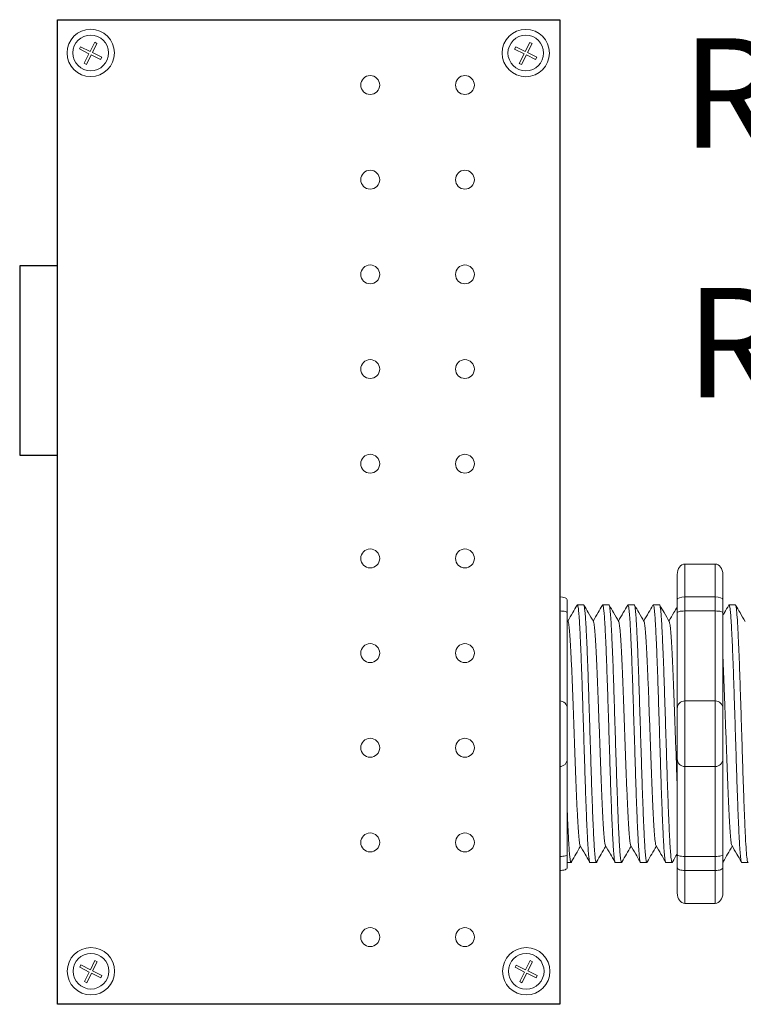
# Model space of a CAD drawing. Units: inches. Extents: x 393.2 to 467.5, y 73 to 154.2.
# Drawn here: x 410.8 to 413.2, y 101.5 to 104.7 of the extents above; entities that cross this region are included whole.
import ezdxf

# ---------------------------------------------------------------- set-up
doc = ezdxf.new("R2010")
doc.units = ezdxf.units.IN
doc.header["$MEASUREMENT"] = 0
for name, color, linetype in [('1', 7, 'Continuous'), ('Rev B', 7, 'Continuous'), ('TXT', 7, 'Continuous')]:
    doc.layers.add(name, color=color, linetype=linetype)
doc.styles.add('SIMPLEX', font='SIMPLEX')

msp = doc.modelspace()

# ---------------------------------------------------------------- linework, layer by layer
at = {"color": 0, "lineweight": 5}
for p, q in [((411.0274, 104.6227), (411.0311, 104.6302)), ((411.0274, 104.6227), (411.0586, 104.6071)), ((411.0311, 104.6302), (411.0624, 104.6146)), ((411.0624, 104.6146), (411.0775, 104.6448)), ((411.0699, 104.6108), (411.085, 104.641)), ((411.085, 104.641), (411.0775, 104.6448)), ((412.4626, 104.6223), (412.4664, 104.6299)), ((412.4626, 104.6223), (412.4938, 104.6067)), ((412.4664, 104.6299), (412.4976, 104.6142)), ((412.4976, 104.6142), (412.5127, 104.6444)), ((412.5051, 104.6105), (412.5202, 104.6407)), ((412.5202, 104.6407), (412.5127, 104.6444)), ((411.0427, 104.5754), (411.0586, 104.6071)), ((411.0503, 104.5716), (411.0661, 104.6033)), ((411.0661, 104.6033), (411.0968, 104.5879)), ((411.0699, 104.6108), (411.1006, 104.5955)), ((411.0968, 104.5879), (411.1006, 104.5955)), ((412.4779, 104.575), (412.4938, 104.6067)), ((412.4855, 104.5712), (412.5014, 104.6029)), ((412.5014, 104.6029), (412.532, 104.5876)), ((412.5051, 104.6105), (412.5358, 104.5951)), ((412.532, 104.5876), (412.5358, 104.5951)), ((411.0503, 104.5716), (411.0427, 104.5754)), ((412.4855, 104.5712), (412.4779, 104.575)), ((411.0282, 101.5916), (411.0319, 101.5991)), ((411.0319, 101.5991), (411.0631, 101.5835)), ((411.0631, 101.5835), (411.0782, 101.6137)), ((411.0707, 101.5797), (411.0858, 101.6099)), ((411.0858, 101.6099), (411.0782, 101.6137)), ((412.4641, 101.5914), (412.4678, 101.5989)), ((412.4678, 101.5989), (412.4991, 101.5833)), ((412.4991, 101.5833), (412.5142, 101.6135)), ((412.5066, 101.5796), (412.5217, 101.6097)), ((412.5217, 101.6097), (412.5142, 101.6135)), ((411.0282, 101.5916), (411.0594, 101.5759)), ((411.0435, 101.5442), (411.0594, 101.5759)), ((411.0511, 101.5405), (411.0669, 101.5722)), ((411.0669, 101.5722), (411.0976, 101.5568)), ((411.0707, 101.5797), (411.1014, 101.5644)), ((411.0976, 101.5568), (411.1014, 101.5644)), ((412.4641, 101.5914), (412.4953, 101.5758)), ((412.4794, 101.5441), (412.4953, 101.5758)), ((412.487, 101.5403), (412.5028, 101.572)), ((412.5028, 101.572), (412.5335, 101.5567)), ((412.5066, 101.5796), (412.5373, 101.5642)), ((412.5335, 101.5567), (412.5373, 101.5642)), ((411.0511, 101.5405), (411.0435, 101.5442)), ((412.487, 101.5403), (412.4794, 101.5441))]:
    msp.add_line(p, q, dxfattribs=at)
at = {"lineweight": 15}
for p, q in [((412.6113, 102.8139), (412.6113, 102.9224)), ((412.6113, 102.8139), (412.6113, 102.9224)), ((412.6113, 102.7676), (412.6113, 102.8139)), ((412.6113, 102.7676), (412.6113, 102.8139)), ((412.6113, 102.4709), (412.6113, 102.7676)), ((412.6113, 102.4709), (412.6113, 102.7676)), ((412.6113, 102.254), (412.6113, 102.4709)), ((412.6113, 102.254), (412.6113, 102.4709)), ((412.6113, 101.9572), (412.6113, 102.254)), ((412.6113, 101.9572), (412.6113, 102.254)), ((412.6113, 101.9109), (412.6113, 101.9572)), ((412.6113, 101.9109), (412.6113, 101.9572)), ((412.6113, 101.8025), (412.6113, 101.9109)), ((412.6113, 101.8025), (412.6113, 101.9109))]:
    msp.add_line(p, q, dxfattribs=at)
at = {"lineweight": 9}
for p, q in [((413.0244, 102.9224), (413.1245, 102.9224)), ((413.0244, 102.8139), (413.0244, 102.9224)), ((413.1245, 102.8139), (413.1245, 102.9224)), ((412.9994, 102.8882), (412.9994, 102.8048)), ((413.1495, 102.8882), (413.1495, 102.8048)), ((413.0244, 102.8139), (413.1245, 102.8139)), ((413.0244, 102.7676), (413.0244, 102.8139)), ((413.1245, 102.7676), (413.1245, 102.8139)), ((413.0244, 102.7676), (413.1245, 102.7676)), ((413.0244, 102.4709), (413.0244, 102.7676)), ((413.1245, 102.4709), (413.1245, 102.7676)), ((413.0244, 102.4709), (413.1245, 102.4709)), ((413.0244, 102.254), (413.0244, 102.4709)), ((413.1245, 102.254), (413.1245, 102.4709)), ((413.0244, 102.254), (413.1245, 102.254)), ((413.0244, 101.9572), (413.0244, 102.254)), ((413.1245, 101.9572), (413.1245, 102.254)), ((413.0244, 101.9572), (413.1245, 101.9572)), ((413.0244, 101.9109), (413.0244, 101.9572)), ((413.1245, 101.9109), (413.1245, 101.9572)), ((412.9994, 101.9201), (412.9994, 101.8367)), ((413.1495, 101.9201), (413.1495, 101.8367)), ((413.0244, 101.9109), (413.1245, 101.9109)), ((413.0244, 101.8025), (413.0244, 101.9109)), ((413.1245, 101.8025), (413.1245, 101.9109)), ((413.0244, 101.8025), (413.1245, 101.8025))]:
    msp.add_line(p, q, dxfattribs=at)
at = {"lineweight": 5}
for p, q in [((412.6363, 102.8048), (412.6363, 102.7621)), ((412.6363, 102.8048), (412.6363, 102.7621)), ((412.6904, 102.7879), (412.6696, 102.7879)), ((412.6904, 102.7879), (412.6696, 102.7879)), ((412.7738, 102.7879), (412.7531, 102.7879)), ((412.7738, 102.7879), (412.7531, 102.7879)), ((412.8572, 102.7879), (412.8365, 102.7879)), ((412.9407, 102.7879), (412.9199, 102.7879)), ((413.1909, 102.7879), (413.1702, 102.7879)), ((412.6363, 101.9628), (412.6363, 101.9201)), ((412.6363, 101.9628), (412.6363, 101.9201)), ((412.6363, 101.937), (412.6487, 101.937)), ((412.6363, 101.937), (412.6487, 101.937)), ((412.7114, 101.937), (412.7321, 101.937)), ((412.7114, 101.937), (412.7321, 101.937)), ((412.7948, 101.937), (412.8155, 101.937)), ((412.8782, 101.937), (412.899, 101.937)), ((412.9616, 101.937), (412.9824, 101.937)), ((413.2119, 101.937), (413.2326, 101.937))]:
    msp.add_line(p, q, dxfattribs=at)
at = {"color": 7, "linetype": 'Continuous', "lineweight": 5}
for p, q in [((412.6363, 102.7621), (412.6363, 102.4458)), ((412.6363, 102.7621), (412.6363, 102.4458)), ((412.6363, 102.4458), (412.6363, 102.279)), ((412.6363, 102.4458), (412.6363, 102.279)), ((412.6363, 102.279), (412.6363, 101.9628)), ((412.6363, 102.279), (412.6363, 101.9628))]:
    msp.add_line(p, q, dxfattribs=at)
at = {"color": 0, "linetype": 'Continuous', "lineweight": 5}
for centre in [(411.0643, 104.6096), (412.4995, 104.6092), (411.0651, 101.5785), (412.501, 101.5783)]:
    msp.add_circle(centre, 0.0588, dxfattribs=at)
at = {"lineweight": 5}
for centre, start, end in [((412.6113, 102.4458), 0, 90), ((412.6113, 102.4458), 0, 90), ((412.6113, 102.279), 270, 0), ((412.6113, 102.279), 270, 0)]:
    msp.add_arc(centre, 0.025, start, end, dxfattribs=at)
at = {"lineweight": 9}
for centre, start, end in [((413.0244, 102.4458), 90, 180), ((413.1245, 102.4458), 0, 90), ((413.0244, 102.279), 180, 270), ((413.1245, 102.279), 270, 0)]:
    msp.add_arc(centre, 0.025, start, end, dxfattribs=at)
at = {"lineweight": 9, "extrusion": (0, 0, -1)}
for centre, major_axis, ratio, start_param, end_param in [((413.0244, 102.8882), (0, 0.0342), 0.732051, 4.712389, 6.283185), ((413.0244, 102.8048), (0.025, 0), 0.366025, 3.141593, 4.712389), ((413.0244, 101.9201), (0.025, 0), 0.366025, 1.570796, 3.141593), ((413.0244, 101.8367), (0, 0.0342), 0.732051, 3.141593, 4.712389)]:
    msp.add_ellipse(centre, major_axis=major_axis, ratio=ratio, start_param=start_param, end_param=end_param, dxfattribs=at)
at = {"lineweight": 9}
for centre, major_axis, ratio, start_param, end_param in [((413.1245, 102.8882), (0, 0.0342), 0.732051, 4.712389, 6.283185), ((413.1245, 102.8048), (-0.025, 0), 0.366025, 3.141593, 4.712389), ((413.1245, 101.9201), (-0.025, 0), 0.366025, 1.570796, 3.141593), ((413.1245, 101.8367), (0, 0.0342), 0.732051, 3.141593, 4.712389)]:
    msp.add_ellipse(centre, major_axis=major_axis, ratio=ratio, start_param=start_param, end_param=end_param, dxfattribs=at)
at = {"lineweight": 5}
for centre, start_param, end_param in [((412.6113, 102.8048), 3.141593, 4.712389), ((412.6113, 102.8048), 3.141593, 4.712389), ((412.6113, 101.9201), 1.570796, 3.141593), ((412.6113, 101.9201), 1.570796, 3.141593)]:
    msp.add_ellipse(centre, major_axis=(-0.025, 0), ratio=0.366025, start_param=start_param, end_param=end_param, dxfattribs=at)
for points, knots in [([(412.6113, 102.7676), (412.6151, 102.7676), (412.6188, 102.7674), (412.6253, 102.7668), (412.628, 102.7663), (412.6344, 102.7647), (412.6363, 102.7634), (412.6363, 102.7621)], [0, 0, 0, 0, 0.25, 0.25, 0.5, 0.5, 1, 1, 1, 1]), ([(412.6113, 102.7676), (412.6151, 102.7676), (412.6188, 102.7674), (412.6253, 102.7668), (412.628, 102.7663), (412.6344, 102.7647), (412.6363, 102.7634), (412.6363, 102.7621)], [0, 0, 0, 0, 0.25, 0.25, 0.5, 0.5, 1, 1, 1, 1]), ([(412.6687, 102.7869), (412.6639, 102.7786), (412.6538, 102.7611), (412.6436, 102.7435), (412.6382, 102.7342)], [0, 0, 0, 0, 0.471779, 1, 1, 1, 1]), ([(412.6687, 102.7869), (412.6639, 102.7786), (412.6538, 102.7611), (412.6436, 102.7435), (412.6382, 102.7342)], [0, 0, 0, 0, 0.471779, 1, 1, 1, 1]), ([(412.7224, 102.7329), (412.7168, 102.7426), (412.7065, 102.7606), (412.6961, 102.7786), (412.6913, 102.7869)], [0, 0, 0, 0, 0.540083, 1, 1, 1, 1]), ([(412.7224, 102.7329), (412.7168, 102.7426), (412.7065, 102.7606), (412.6961, 102.7786), (412.6913, 102.7869)], [0, 0, 0, 0, 0.540083, 1, 1, 1, 1]), ([(412.7522, 102.7869), (412.7474, 102.7786), (412.7372, 102.7611), (412.727, 102.7435), (412.7217, 102.7342)], [0, 0, 0, 0, 0.471779, 1, 1, 1, 1]), ([(412.7522, 102.7869), (412.7474, 102.7786), (412.7372, 102.7611), (412.727, 102.7435), (412.7217, 102.7342)], [0, 0, 0, 0, 0.471779, 1, 1, 1, 1]), ([(412.8059, 102.7329), (412.8003, 102.7426), (412.7899, 102.7606), (412.7795, 102.7786), (412.7747, 102.7869)], [0, 0, 0, 0, 0.540083, 1, 1, 1, 1]), ([(412.8059, 102.7329), (412.8003, 102.7426), (412.7899, 102.7606), (412.7795, 102.7786), (412.7747, 102.7869)], [0, 0, 0, 0, 0.540083, 1, 1, 1, 1]), ([(412.8356, 102.7869), (412.8308, 102.7786), (412.8206, 102.7611), (412.8105, 102.7435), (412.8051, 102.7342)], [0, 0, 0, 0, 0.471779, 1, 1, 1, 1]), ([(412.8893, 102.7329), (412.8837, 102.7426), (412.8733, 102.7606), (412.8629, 102.7786), (412.8581, 102.7869)], [0, 0, 0, 0, 0.540083, 1, 1, 1, 1]), ([(412.919, 102.7869), (412.9142, 102.7786), (412.904, 102.7611), (412.8939, 102.7435), (412.8885, 102.7342)], [0, 0, 0, 0, 0.471779, 1, 1, 1, 1]), ([(412.9727, 102.7329), (412.9671, 102.7426), (412.9567, 102.7606), (412.9463, 102.7786), (412.9416, 102.7869)], [0, 0, 0, 0, 0.540083, 1, 1, 1, 1]), ([(412.9994, 102.7816), (412.9956, 102.7751), (412.9864, 102.7593), (412.9773, 102.7435), (412.9719, 102.7342)], [0.0998961, 0.0998961, 0.0998961, 0.0998961, 0.4717786, 1, 1, 1, 1]), ([(413.223, 102.7329), (413.2174, 102.7426), (413.207, 102.7606), (413.1966, 102.7786), (413.1918, 102.7869)], [0, 0, 0, 0, 0.540083, 1, 1, 1, 1]), ([(412.6504, 101.9403), (412.6552, 101.9486), (412.665, 101.9656), (412.6749, 101.9826), (412.6799, 101.9913)], [0, 0, 0, 0, 0.485943, 1, 1, 1, 1]), ([(412.6504, 101.9403), (412.6552, 101.9486), (412.665, 101.9656), (412.6749, 101.9826), (412.6799, 101.9913)], [0, 0, 0, 0, 0.485943, 1, 1, 1, 1]), ([(412.6783, 101.9941), (412.684, 101.9844), (412.6944, 101.9665), (412.7048, 101.9486), (412.7096, 101.9403)], [0, 0, 0, 0, 0.539064, 1, 1, 1, 1]), ([(412.6783, 101.9941), (412.684, 101.9844), (412.6944, 101.9665), (412.7048, 101.9486), (412.7096, 101.9403)], [0, 0, 0, 0, 0.539064, 1, 1, 1, 1]), ([(412.7338, 101.9403), (412.7386, 101.9486), (412.7485, 101.9656), (412.7583, 101.9826), (412.7634, 101.9913)], [0, 0, 0, 0, 0.485943, 1, 1, 1, 1]), ([(412.7338, 101.9403), (412.7386, 101.9486), (412.7485, 101.9656), (412.7583, 101.9826), (412.7634, 101.9913)], [0, 0, 0, 0, 0.485943, 1, 1, 1, 1]), ([(412.7618, 101.9941), (412.7674, 101.9844), (412.7778, 101.9665), (412.7883, 101.9486), (412.7931, 101.9403)], [0, 0, 0, 0, 0.539064, 1, 1, 1, 1]), ([(412.7618, 101.9941), (412.7674, 101.9844), (412.7778, 101.9665), (412.7883, 101.9486), (412.7931, 101.9403)], [0, 0, 0, 0, 0.539064, 1, 1, 1, 1]), ([(412.8172, 101.9403), (412.822, 101.9486), (412.8319, 101.9656), (412.8417, 101.9826), (412.8468, 101.9913)], [0, 0, 0, 0, 0.485943, 1, 1, 1, 1]), ([(412.8452, 101.9941), (412.8508, 101.9844), (412.8612, 101.9665), (412.8717, 101.9486), (412.8765, 101.9403)], [0, 0, 0, 0, 0.539064, 1, 1, 1, 1]), ([(412.9007, 101.9403), (412.9055, 101.9486), (412.9153, 101.9656), (412.9251, 101.9826), (412.9302, 101.9913)], [0, 0, 0, 0, 0.485943, 1, 1, 1, 1]), ([(412.9286, 101.9941), (412.9342, 101.9844), (412.9447, 101.9665), (412.9551, 101.9486), (412.9599, 101.9403)], [0, 0, 0, 0, 0.539064, 1, 1, 1, 1]), ([(413.1509, 101.9403), (413.1557, 101.9486), (413.1656, 101.9656), (413.1754, 101.9826), (413.1805, 101.9913)], [0, 0, 0, 0, 0.485943, 1, 1, 1, 1]), ([(413.1789, 101.9941), (413.1845, 101.9844), (413.1949, 101.9665), (413.2054, 101.9486), (413.2102, 101.9403)], [0, 0, 0, 0, 0.539064, 1, 1, 1, 1]), ([(412.6113, 101.9572), (412.6151, 101.9572), (412.6188, 101.9574), (412.6253, 101.9581), (412.628, 101.9585), (412.6344, 101.9601), (412.6363, 101.9614), (412.6363, 101.9628)], [0, 0, 0, 0, 0.25, 0.25, 0.5, 0.5, 1, 1, 1, 1]), ([(412.6113, 101.9572), (412.6151, 101.9572), (412.6188, 101.9574), (412.6253, 101.9581), (412.628, 101.9585), (412.6344, 101.9601), (412.6363, 101.9614), (412.6363, 101.9628)], [0, 0, 0, 0, 0.25, 0.25, 0.5, 0.5, 1, 1, 1, 1])]:
    msp.add_open_spline(points, degree=3, knots=knots, dxfattribs=at)
at = {"color": 253, "linetype": 'Continuous', "lineweight": 5}
for points, knots in [([(412.7114, 101.937), (412.7114, 101.937), (412.7109, 101.9363), (412.7101, 101.9386), (412.7088, 101.9443), (412.7075, 101.9546), (412.7061, 101.9688), (412.7048, 101.9868), (412.7035, 102.0082), (412.7023, 102.0329), (412.701, 102.0609), (412.6996, 102.092), (412.6983, 102.1258), (412.697, 102.1618), (412.6957, 102.1996), (412.6944, 102.2387), (412.6931, 102.279), (412.6918, 102.3204), (412.6905, 102.3624), (412.6892, 102.4044), (412.6879, 102.4458), (412.6866, 102.4862), (412.6853, 102.5253), (412.684, 102.563), (412.6827, 102.5991), (412.6814, 102.6329), (412.68, 102.664), (412.6787, 102.6919), (412.6775, 102.7167), (412.6762, 102.7381), (412.6749, 102.7561), (412.6735, 102.7702), (412.6722, 102.7805), (412.6709, 102.7864), (412.6698, 102.7886), (412.6692, 102.7873), (412.669, 102.7868)], [0, 0, 0, 0, 0.000001, 0.030439, 0.061203, 0.092147, 0.123122, 0.153976, 0.184561, 0.214904, 0.245555, 0.276445, 0.307426, 0.338346, 0.369056, 0.399431, 0.429945, 0.460757, 0.491719, 0.522682, 0.553494, 0.584008, 0.614383, 0.645093, 0.676013, 0.706994, 0.737884, 0.768535, 0.798878, 0.829463, 0.860317, 0.891292, 0.922236, 0.953, 0.983438, 1, 1, 1, 1]), ([(412.7114, 101.937), (412.7114, 101.937), (412.7109, 101.9363), (412.7101, 101.9386), (412.7088, 101.9443), (412.7075, 101.9546), (412.7061, 101.9688), (412.7048, 101.9868), (412.7035, 102.0082), (412.7023, 102.0329), (412.701, 102.0609), (412.6996, 102.092), (412.6983, 102.1258), (412.697, 102.1618), (412.6957, 102.1996), (412.6944, 102.2387), (412.6931, 102.279), (412.6918, 102.3204), (412.6905, 102.3624), (412.6892, 102.4044), (412.6879, 102.4458), (412.6866, 102.4862), (412.6853, 102.5253), (412.684, 102.563), (412.6827, 102.5991), (412.6814, 102.6329), (412.68, 102.664), (412.6787, 102.6919), (412.6775, 102.7167), (412.6762, 102.7381), (412.6749, 102.7561), (412.6735, 102.7702), (412.6722, 102.7805), (412.6709, 102.7864), (412.6698, 102.7886), (412.6692, 102.7873), (412.669, 102.7868)], [0, 0, 0, 0, 0.000001, 0.030439, 0.061203, 0.092147, 0.123122, 0.153976, 0.184561, 0.214904, 0.245555, 0.276445, 0.307426, 0.338346, 0.369056, 0.399431, 0.429945, 0.460757, 0.491719, 0.522682, 0.553494, 0.584008, 0.614383, 0.645093, 0.676013, 0.706994, 0.737884, 0.768535, 0.798878, 0.829463, 0.860317, 0.891292, 0.922236, 0.953, 0.983438, 1, 1, 1, 1]), ([(412.6904, 102.7879), (412.6908, 102.7875), (412.6917, 102.7867), (412.693, 102.7804), (412.6943, 102.7702), (412.6956, 102.756), (412.697, 102.7381), (412.6982, 102.7167), (412.6995, 102.6919), (412.7008, 102.664), (412.7021, 102.6329), (412.7034, 102.5991), (412.7048, 102.563), (412.7061, 102.5253), (412.7073, 102.4862), (412.7086, 102.4458), (412.7099, 102.4044), (412.7113, 102.3624), (412.7126, 102.3204), (412.7139, 102.279), (412.7152, 102.2387), (412.7164, 102.1996), (412.7177, 102.1618), (412.7191, 102.1258), (412.7204, 102.092), (412.7217, 102.0609), (412.723, 102.0329), (412.7243, 102.0082), (412.7256, 101.9868), (412.7269, 101.9688), (412.7282, 101.9546), (412.7295, 101.9444), (412.7308, 101.9383), (412.7321, 101.9365), (412.733, 101.9373), (412.7336, 101.9399), (412.7337, 101.9404)], [0, 0, 0, 0, 0.029815, 0.05995, 0.090262, 0.120603, 0.150826, 0.180786, 0.210509, 0.240533, 0.270791, 0.301139, 0.331427, 0.361509, 0.391262, 0.421153, 0.451335, 0.481664, 0.511994, 0.542176, 0.572066, 0.60182, 0.631902, 0.66219, 0.692538, 0.722796, 0.75282, 0.782543, 0.812503, 0.842726, 0.873067, 0.903379, 0.933514, 0.96333, 0.993145, 1, 1, 1, 1]), ([(412.6904, 102.7879), (412.6908, 102.7875), (412.6917, 102.7867), (412.693, 102.7804), (412.6943, 102.7702), (412.6956, 102.756), (412.697, 102.7381), (412.6982, 102.7167), (412.6995, 102.6919), (412.7008, 102.664), (412.7021, 102.6329), (412.7034, 102.5991), (412.7048, 102.563), (412.7061, 102.5253), (412.7073, 102.4862), (412.7086, 102.4458), (412.7099, 102.4044), (412.7113, 102.3624), (412.7126, 102.3204), (412.7139, 102.279), (412.7152, 102.2387), (412.7164, 102.1996), (412.7177, 102.1618), (412.7191, 102.1258), (412.7204, 102.092), (412.7217, 102.0609), (412.723, 102.0329), (412.7243, 102.0082), (412.7256, 101.9868), (412.7269, 101.9688), (412.7282, 101.9546), (412.7295, 101.9444), (412.7308, 101.9383), (412.7321, 101.9365), (412.733, 101.9373), (412.7336, 101.9399), (412.7337, 101.9404)], [0, 0, 0, 0, 0.029815, 0.05995, 0.090262, 0.120603, 0.150826, 0.180786, 0.210509, 0.240533, 0.270791, 0.301139, 0.331427, 0.361509, 0.391262, 0.421153, 0.451335, 0.481664, 0.511994, 0.542176, 0.572066, 0.60182, 0.631902, 0.66219, 0.692538, 0.722796, 0.75282, 0.782543, 0.812503, 0.842726, 0.873067, 0.903379, 0.933514, 0.96333, 0.993145, 1, 1, 1, 1]), ([(412.7948, 101.937), (412.7948, 101.937), (412.7944, 101.9363), (412.7935, 101.9386), (412.7922, 101.9443), (412.7909, 101.9546), (412.7895, 101.9688), (412.7882, 101.9868), (412.7869, 102.0082), (412.7857, 102.0329), (412.7844, 102.0609), (412.7831, 102.092), (412.7817, 102.1258), (412.7804, 102.1618), (412.7791, 102.1996), (412.7778, 102.2387), (412.7766, 102.279), (412.7753, 102.3204), (412.7739, 102.3624), (412.7726, 102.4044), (412.7713, 102.4458), (412.77, 102.4862), (412.7687, 102.5253), (412.7674, 102.563), (412.7661, 102.5991), (412.7648, 102.6329), (412.7635, 102.664), (412.7622, 102.6919), (412.7609, 102.7167), (412.7596, 102.7381), (412.7583, 102.7561), (412.757, 102.7702), (412.7556, 102.7805), (412.7543, 102.7864), (412.7533, 102.7886), (412.7526, 102.7873), (412.7524, 102.7868)], [0, 0, 0, 0, 0.000001, 0.030439, 0.061203, 0.092147, 0.123122, 0.153976, 0.184561, 0.214904, 0.245555, 0.276445, 0.307426, 0.338346, 0.369056, 0.399431, 0.429945, 0.460757, 0.491719, 0.522682, 0.553494, 0.584008, 0.614383, 0.645093, 0.676013, 0.706994, 0.737884, 0.768535, 0.798878, 0.829463, 0.860317, 0.891292, 0.922236, 0.953, 0.983438, 1, 1, 1, 1]), ([(412.7948, 101.937), (412.7948, 101.937), (412.7944, 101.9363), (412.7935, 101.9386), (412.7922, 101.9443), (412.7909, 101.9546), (412.7895, 101.9688), (412.7882, 101.9868), (412.7869, 102.0082), (412.7857, 102.0329), (412.7844, 102.0609), (412.7831, 102.092), (412.7817, 102.1258), (412.7804, 102.1618), (412.7791, 102.1996), (412.7778, 102.2387), (412.7766, 102.279), (412.7753, 102.3204), (412.7739, 102.3624), (412.7726, 102.4044), (412.7713, 102.4458), (412.77, 102.4862), (412.7687, 102.5253), (412.7674, 102.563), (412.7661, 102.5991), (412.7648, 102.6329), (412.7635, 102.664), (412.7622, 102.6919), (412.7609, 102.7167), (412.7596, 102.7381), (412.7583, 102.7561), (412.757, 102.7702), (412.7556, 102.7805), (412.7543, 102.7864), (412.7533, 102.7886), (412.7526, 102.7873), (412.7524, 102.7868)], [0, 0, 0, 0, 0.000001, 0.030439, 0.061203, 0.092147, 0.123122, 0.153976, 0.184561, 0.214904, 0.245555, 0.276445, 0.307426, 0.338346, 0.369056, 0.399431, 0.429945, 0.460757, 0.491719, 0.522682, 0.553494, 0.584008, 0.614383, 0.645093, 0.676013, 0.706994, 0.737884, 0.768535, 0.798878, 0.829463, 0.860317, 0.891292, 0.922236, 0.953, 0.983438, 1, 1, 1, 1]), ([(412.7738, 102.7879), (412.7742, 102.7875), (412.7751, 102.7867), (412.7764, 102.7804), (412.7777, 102.7702), (412.7791, 102.756), (412.7804, 102.7381), (412.7817, 102.7167), (412.7829, 102.6919), (412.7842, 102.664), (412.7855, 102.6329), (412.7869, 102.5991), (412.7882, 102.563), (412.7895, 102.5253), (412.7908, 102.4862), (412.792, 102.4458), (412.7933, 102.4044), (412.7947, 102.3624), (412.796, 102.3204), (412.7973, 102.279), (412.7986, 102.2387), (412.7999, 102.1996), (412.8012, 102.1618), (412.8025, 102.1258), (412.8038, 102.092), (412.8051, 102.0609), (412.8064, 102.0329), (412.8077, 102.0082), (412.809, 101.9868), (412.8103, 101.9688), (412.8116, 101.9546), (412.813, 101.9444), (412.8143, 101.9383), (412.8155, 101.9365), (412.8165, 101.9373), (412.817, 101.9399), (412.8171, 101.9404)], [0, 0, 0, 0, 0.029815, 0.05995, 0.090262, 0.120603, 0.150826, 0.180786, 0.210509, 0.240533, 0.270791, 0.301139, 0.331427, 0.361509, 0.391262, 0.421153, 0.451335, 0.481664, 0.511994, 0.542176, 0.572066, 0.60182, 0.631902, 0.66219, 0.692538, 0.722796, 0.75282, 0.782543, 0.812503, 0.842726, 0.873067, 0.903379, 0.933514, 0.96333, 0.993145, 1, 1, 1, 1]), ([(412.8782, 101.937), (412.8782, 101.937), (412.8778, 101.9363), (412.8769, 101.9386), (412.8756, 101.9443), (412.8743, 101.9546), (412.873, 101.9688), (412.8716, 101.9868), (412.8704, 102.0082), (412.8691, 102.0329), (412.8678, 102.0609), (412.8665, 102.092), (412.8651, 102.1258), (412.8638, 102.1618), (412.8625, 102.1996), (412.8613, 102.2387), (412.86, 102.279), (412.8587, 102.3204), (412.8573, 102.3624), (412.856, 102.4044), (412.8547, 102.4458), (412.8534, 102.4862), (412.8522, 102.5253), (412.8509, 102.563), (412.8495, 102.5991), (412.8482, 102.6329), (412.8469, 102.664), (412.8456, 102.6919), (412.8443, 102.7167), (412.843, 102.7381), (412.8417, 102.7561), (412.8404, 102.7702), (412.8391, 102.7805), (412.8377, 102.7864), (412.8367, 102.7886), (412.836, 102.7873), (412.8358, 102.7868)], [0, 0, 0, 0, 0.000001, 0.030439, 0.061203, 0.092147, 0.123122, 0.153976, 0.184561, 0.214904, 0.245555, 0.276445, 0.307426, 0.338346, 0.369056, 0.399431, 0.429945, 0.460757, 0.491719, 0.522682, 0.553494, 0.584008, 0.614383, 0.645093, 0.676013, 0.706994, 0.737884, 0.768535, 0.798878, 0.829463, 0.860317, 0.891292, 0.922236, 0.953, 0.983438, 1, 1, 1, 1]), ([(412.8572, 102.7879), (412.8577, 102.7875), (412.8585, 102.7867), (412.8598, 102.7804), (412.8611, 102.7702), (412.8625, 102.756), (412.8638, 102.7381), (412.8651, 102.7167), (412.8663, 102.6919), (412.8676, 102.664), (412.869, 102.6329), (412.8703, 102.5991), (412.8716, 102.563), (412.8729, 102.5253), (412.8742, 102.4862), (412.8754, 102.4458), (412.8768, 102.4044), (412.8781, 102.3624), (412.8794, 102.3204), (412.8807, 102.279), (412.882, 102.2387), (412.8833, 102.1996), (412.8846, 102.1618), (412.8859, 102.1258), (412.8872, 102.092), (412.8886, 102.0609), (412.8899, 102.0329), (412.8911, 102.0082), (412.8924, 101.9868), (412.8937, 101.9688), (412.895, 101.9546), (412.8964, 101.9444), (412.8977, 101.9383), (412.899, 101.9365), (412.8999, 101.9373), (412.9004, 101.9399), (412.9005, 101.9404)], [0, 0, 0, 0, 0.029815, 0.05995, 0.090262, 0.120603, 0.150826, 0.180786, 0.210509, 0.240533, 0.270791, 0.301139, 0.331427, 0.361509, 0.391262, 0.421153, 0.451335, 0.481664, 0.511994, 0.542176, 0.572066, 0.60182, 0.631902, 0.66219, 0.692538, 0.722796, 0.75282, 0.782543, 0.812503, 0.842726, 0.873067, 0.903379, 0.933514, 0.96333, 0.993145, 1, 1, 1, 1]), ([(412.9616, 101.937), (412.9616, 101.937), (412.9612, 101.9363), (412.9604, 101.9386), (412.959, 101.9443), (412.9577, 101.9546), (412.9564, 101.9688), (412.9551, 101.9868), (412.9538, 102.0082), (412.9525, 102.0329), (412.9512, 102.0609), (412.9499, 102.092), (412.9486, 102.1258), (412.9472, 102.1618), (412.9459, 102.1996), (412.9447, 102.2387), (412.9434, 102.279), (412.9421, 102.3204), (412.9408, 102.3624), (412.9394, 102.4044), (412.9381, 102.4458), (412.9368, 102.4862), (412.9356, 102.5253), (412.9343, 102.563), (412.933, 102.5991), (412.9316, 102.6329), (412.9303, 102.664), (412.929, 102.6919), (412.9277, 102.7167), (412.9265, 102.7381), (412.9251, 102.7561), (412.9238, 102.7702), (412.9225, 102.7805), (412.9212, 102.7864), (412.9201, 102.7886), (412.9194, 102.7873), (412.9192, 102.7868)], [0, 0, 0, 0, 0.000001, 0.030439, 0.061203, 0.092147, 0.123122, 0.153976, 0.184561, 0.214904, 0.245555, 0.276445, 0.307426, 0.338346, 0.369056, 0.399431, 0.429945, 0.460757, 0.491719, 0.522682, 0.553494, 0.584008, 0.614383, 0.645093, 0.676013, 0.706994, 0.737884, 0.768535, 0.798878, 0.829463, 0.860317, 0.891292, 0.922236, 0.953, 0.983438, 1, 1, 1, 1]), ([(412.9407, 102.7879), (412.9411, 102.7875), (412.9419, 102.7867), (412.9432, 102.7804), (412.9446, 102.7702), (412.9459, 102.756), (412.9472, 102.7381), (412.9485, 102.7167), (412.9498, 102.6919), (412.951, 102.664), (412.9524, 102.6329), (412.9537, 102.5991), (412.955, 102.563), (412.9563, 102.5253), (412.9576, 102.4862), (412.9589, 102.4458), (412.9602, 102.4044), (412.9615, 102.3624), (412.9628, 102.3204), (412.9642, 102.279), (412.9654, 102.2387), (412.9667, 102.1996), (412.968, 102.1618), (412.9693, 102.1258), (412.9707, 102.092), (412.972, 102.0609), (412.9733, 102.0329), (412.9745, 102.0082), (412.9758, 101.9868), (412.9771, 101.9688), (412.9785, 101.9546), (412.9798, 101.9444), (412.9811, 101.9383), (412.9824, 101.9365), (412.9833, 101.9373), (412.9838, 101.9399), (412.9839, 101.9404)], [0, 0, 0, 0, 0.029815, 0.05995, 0.090262, 0.120603, 0.150826, 0.180786, 0.210509, 0.240533, 0.270791, 0.301139, 0.331427, 0.361509, 0.391262, 0.421153, 0.451335, 0.481664, 0.511994, 0.542176, 0.572066, 0.60182, 0.631902, 0.66219, 0.692538, 0.722796, 0.75282, 0.782543, 0.812503, 0.842726, 0.873067, 0.903379, 0.933514, 0.96333, 0.993145, 1, 1, 1, 1]), ([(413.2119, 101.937), (413.2119, 101.937), (413.2115, 101.9363), (413.2106, 101.9386), (413.2093, 101.9443), (413.208, 101.9546), (413.2066, 101.9688), (413.2053, 101.9868), (413.204, 102.0082), (413.2028, 102.0329), (413.2015, 102.0609), (413.2002, 102.092), (413.1988, 102.1258), (413.1975, 102.1618), (413.1962, 102.1996), (413.1949, 102.2387), (413.1937, 102.279), (413.1924, 102.3204), (413.191, 102.3624), (413.1897, 102.4044), (413.1884, 102.4458), (413.1871, 102.4862), (413.1858, 102.5253), (413.1845, 102.563), (413.1832, 102.5991), (413.1819, 102.6329), (413.1806, 102.664), (413.1793, 102.6919), (413.178, 102.7167), (413.1767, 102.7381), (413.1754, 102.7561), (413.1741, 102.7702), (413.1727, 102.7805), (413.1714, 102.7864), (413.1704, 102.7886), (413.1697, 102.7873), (413.1695, 102.7868)], [0, 0, 0, 0, 0.000001, 0.030439, 0.061203, 0.092147, 0.123122, 0.153976, 0.184561, 0.214904, 0.245555, 0.276445, 0.307426, 0.338346, 0.369056, 0.399431, 0.429945, 0.460757, 0.491719, 0.522682, 0.553494, 0.584008, 0.614383, 0.645093, 0.676013, 0.706994, 0.737884, 0.768535, 0.798878, 0.829463, 0.860317, 0.891292, 0.922236, 0.953, 0.983438, 1, 1, 1, 1]), ([(413.2326, 101.937), (413.2318, 101.937), (413.2309, 101.9397), (413.2292, 101.9505), (413.2283, 101.9587), (413.2265, 101.9802), (413.2256, 101.9935), (413.2244, 102.0165), (413.224, 102.0246), (413.2231, 102.0421), (413.2227, 102.0514), (413.2214, 102.081), (413.2205, 102.1028), (413.2187, 102.1495), (413.2178, 102.1744), (413.2165, 102.2127), (413.2161, 102.2257), (413.2153, 102.252), (413.2149, 102.2654), (413.2136, 102.3063), (413.2127, 102.3344), (413.2109, 102.3905), (413.21, 102.4186), (413.2087, 102.4595), (413.2083, 102.4729), (413.2074, 102.4992), (413.207, 102.5121), (413.2057, 102.5505), (413.2049, 102.5753), (413.2031, 102.622), (413.2022, 102.6438), (413.2009, 102.6734), (413.2004, 102.6827), (413.1996, 102.7002), (413.1992, 102.7084), (413.1979, 102.7314), (413.197, 102.7446), (413.1953, 102.7661), (413.1944, 102.7743), (413.1926, 102.7852), (413.1917, 102.7879), (413.1909, 102.7879)], [0, 0, 0, 0, 0.0625, 0.0625, 0.125, 0.125, 0.1875, 0.1875, 0.21875, 0.21875, 0.25, 0.25, 0.3125, 0.3125, 0.375, 0.375, 0.40625, 0.40625, 0.4375, 0.4375, 0.5, 0.5, 0.5625, 0.5625, 0.59375, 0.59375, 0.625, 0.625, 0.6875, 0.6875, 0.75, 0.75, 0.78125, 0.78125, 0.8125, 0.8125, 0.875, 0.875, 0.9375, 0.9375, 1, 1, 1, 1]), ([(412.6783, 101.9943), (412.6779, 101.9961), (412.6769, 101.9999), (412.6755, 102.0115), (412.674, 102.0274), (412.6725, 102.0476), (412.671, 102.0716), (412.6696, 102.0993), (412.668, 102.1305), (412.6665, 102.1647), (412.665, 102.2013), (412.6635, 102.2397), (412.6621, 102.2795), (412.6606, 102.3206), (412.6591, 102.3624), (412.6576, 102.4043), (412.6561, 102.4454), (412.6546, 102.4852), (412.6532, 102.5236), (412.6517, 102.5602), (412.6501, 102.5944), (412.6486, 102.6256), (412.6471, 102.6532), (412.6457, 102.6772), (412.6442, 102.6974), (412.6427, 102.7135), (412.6412, 102.7249), (412.64, 102.7312), (412.6392, 102.732), (412.639, 102.7323)], [0, 0, 0, 0, 0.034103, 0.07233, 0.110507, 0.148394, 0.185865, 0.223665, 0.261804, 0.30004, 0.33813, 0.375835, 0.413349, 0.451313, 0.48952, 0.527727, 0.565691, 0.603205, 0.64091, 0.679, 0.717236, 0.755375, 0.793175, 0.830646, 0.868533, 0.90671, 0.944937, 0.982968, 1, 1, 1, 1]), ([(412.6783, 101.9943), (412.6779, 101.9961), (412.6769, 101.9999), (412.6755, 102.0115), (412.674, 102.0274), (412.6725, 102.0476), (412.671, 102.0716), (412.6696, 102.0993), (412.668, 102.1305), (412.6665, 102.1647), (412.665, 102.2013), (412.6635, 102.2397), (412.6621, 102.2795), (412.6606, 102.3206), (412.6591, 102.3624), (412.6576, 102.4043), (412.6561, 102.4454), (412.6546, 102.4852), (412.6532, 102.5236), (412.6517, 102.5602), (412.6501, 102.5944), (412.6486, 102.6256), (412.6471, 102.6532), (412.6457, 102.6772), (412.6442, 102.6974), (412.6427, 102.7135), (412.6412, 102.7249), (412.64, 102.7312), (412.6392, 102.732), (412.639, 102.7323)], [0, 0, 0, 0, 0.034103, 0.07233, 0.110507, 0.148394, 0.185865, 0.223665, 0.261804, 0.30004, 0.33813, 0.375835, 0.413349, 0.451313, 0.48952, 0.527727, 0.565691, 0.603205, 0.64091, 0.679, 0.717236, 0.755375, 0.793175, 0.830646, 0.868533, 0.90671, 0.944937, 0.982968, 1, 1, 1, 1]), ([(412.7618, 101.9943), (412.7613, 101.9961), (412.7604, 101.9999), (412.7589, 102.0115), (412.7574, 102.0274), (412.7559, 102.0476), (412.7545, 102.0716), (412.753, 102.0993), (412.7515, 102.1305), (412.7499, 102.1647), (412.7484, 102.2013), (412.747, 102.2397), (412.7455, 102.2795), (412.744, 102.3206), (412.7425, 102.3624), (412.741, 102.4043), (412.7395, 102.4454), (412.7381, 102.4852), (412.7366, 102.5236), (412.7351, 102.5602), (412.7336, 102.5944), (412.732, 102.6256), (412.7306, 102.6532), (412.7291, 102.6772), (412.7277, 102.6974), (412.7261, 102.7135), (412.7246, 102.7249), (412.7234, 102.7312), (412.7227, 102.732), (412.7225, 102.7323)], [0, 0, 0, 0, 0.034103, 0.07233, 0.110507, 0.148394, 0.185865, 0.223665, 0.261804, 0.30004, 0.33813, 0.375835, 0.413349, 0.451313, 0.48952, 0.527727, 0.565691, 0.603205, 0.64091, 0.679, 0.717236, 0.755375, 0.793175, 0.830646, 0.868533, 0.90671, 0.944937, 0.982968, 1, 1, 1, 1]), ([(412.7618, 101.9943), (412.7613, 101.9961), (412.7604, 101.9999), (412.7589, 102.0115), (412.7574, 102.0274), (412.7559, 102.0476), (412.7545, 102.0716), (412.753, 102.0993), (412.7515, 102.1305), (412.7499, 102.1647), (412.7484, 102.2013), (412.747, 102.2397), (412.7455, 102.2795), (412.744, 102.3206), (412.7425, 102.3624), (412.741, 102.4043), (412.7395, 102.4454), (412.7381, 102.4852), (412.7366, 102.5236), (412.7351, 102.5602), (412.7336, 102.5944), (412.732, 102.6256), (412.7306, 102.6532), (412.7291, 102.6772), (412.7277, 102.6974), (412.7261, 102.7135), (412.7246, 102.7249), (412.7234, 102.7312), (412.7227, 102.732), (412.7225, 102.7323)], [0, 0, 0, 0, 0.034103, 0.07233, 0.110507, 0.148394, 0.185865, 0.223665, 0.261804, 0.30004, 0.33813, 0.375835, 0.413349, 0.451313, 0.48952, 0.527727, 0.565691, 0.603205, 0.64091, 0.679, 0.717236, 0.755375, 0.793175, 0.830646, 0.868533, 0.90671, 0.944937, 0.982968, 1, 1, 1, 1]), ([(412.8452, 101.9943), (412.8447, 101.9961), (412.8438, 101.9999), (412.8423, 102.0115), (412.8408, 102.0274), (412.8393, 102.0476), (412.8379, 102.0716), (412.8364, 102.0993), (412.8349, 102.1305), (412.8334, 102.1647), (412.8319, 102.2013), (412.8304, 102.2397), (412.829, 102.2795), (412.8275, 102.3206), (412.8259, 102.3624), (412.8244, 102.4043), (412.8229, 102.4454), (412.8215, 102.4852), (412.82, 102.5236), (412.8185, 102.5602), (412.817, 102.5944), (412.8155, 102.6256), (412.814, 102.6532), (412.8126, 102.6772), (412.8111, 102.6974), (412.8096, 102.7135), (412.808, 102.7249), (412.8068, 102.7312), (412.8061, 102.732), (412.8059, 102.7323)], [0, 0, 0, 0, 0.034103, 0.07233, 0.110507, 0.148394, 0.185865, 0.223665, 0.261804, 0.30004, 0.33813, 0.375835, 0.413349, 0.451313, 0.48952, 0.527727, 0.565691, 0.603205, 0.64091, 0.679, 0.717236, 0.755375, 0.793175, 0.830646, 0.868533, 0.90671, 0.944937, 0.982968, 1, 1, 1, 1]), ([(412.9286, 101.9943), (412.9282, 101.9961), (412.9272, 101.9999), (412.9257, 102.0115), (412.9242, 102.0274), (412.9227, 102.0476), (412.9213, 102.0716), (412.9198, 102.0993), (412.9183, 102.1305), (412.9168, 102.1647), (412.9153, 102.2013), (412.9138, 102.2397), (412.9124, 102.2795), (412.9109, 102.3206), (412.9094, 102.3624), (412.9078, 102.4043), (412.9063, 102.4454), (412.9049, 102.4852), (412.9034, 102.5236), (412.9019, 102.5602), (412.9004, 102.5944), (412.8989, 102.6256), (412.8974, 102.6532), (412.896, 102.6772), (412.8945, 102.6974), (412.893, 102.7135), (412.8915, 102.7249), (412.8902, 102.7312), (412.8895, 102.732), (412.8893, 102.7323)], [0, 0, 0, 0, 0.034103, 0.07233, 0.110507, 0.148394, 0.185865, 0.223665, 0.261804, 0.30004, 0.33813, 0.375835, 0.413349, 0.451313, 0.48952, 0.527727, 0.565691, 0.603205, 0.64091, 0.679, 0.717236, 0.755375, 0.793175, 0.830646, 0.868533, 0.90671, 0.944937, 0.982968, 1, 1, 1, 1]), ([(412.9994, 102.1848), (412.9991, 102.1904), (412.9984, 102.2083), (412.9972, 102.2397), (412.9958, 102.2795), (412.9943, 102.3206), (412.9928, 102.3624), (412.9913, 102.4043), (412.9898, 102.4454), (412.9883, 102.4852), (412.9869, 102.5236), (412.9853, 102.5602), (412.9838, 102.5944), (412.9823, 102.6256), (412.9808, 102.6532), (412.9794, 102.6772), (412.9779, 102.6974), (412.9764, 102.7135), (412.9749, 102.7249), (412.9736, 102.7312), (412.9729, 102.732), (412.9727, 102.7323)], [0.3207689, 0.3207689, 0.3207689, 0.3207689, 0.33813, 0.3758353, 0.413349, 0.4513131, 0.48952, 0.5277269, 0.565691, 0.6032047, 0.64091, 0.6789999, 0.7172362, 0.7553748, 0.7931755, 0.8306456, 0.8685327, 0.9067102, 0.9449367, 0.9829684, 1, 1, 1, 1]), ([(413.1789, 101.9943), (413.1784, 101.9961), (413.1775, 101.9999), (413.176, 102.0115), (413.1745, 102.0274), (413.173, 102.0476), (413.1716, 102.0716), (413.1701, 102.0993), (413.1686, 102.1305), (413.167, 102.1647), (413.1655, 102.2013), (413.1641, 102.2397), (413.1626, 102.2795), (413.1611, 102.3206), (413.1596, 102.3624), (413.1581, 102.4043), (413.1566, 102.4454), (413.1552, 102.4852), (413.1537, 102.5236), (413.1522, 102.5602), (413.1508, 102.5915), (413.1499, 102.6099), (413.1495, 102.6174)], [0, 0, 0, 0, 0.0341033, 0.0723298, 0.1105074, 0.1483944, 0.1858645, 0.2236653, 0.2618038, 0.3000401, 0.33813, 0.3758353, 0.413349, 0.4513131, 0.48952, 0.5277269, 0.565691, 0.6032047, 0.64091, 0.6789999, 0.7172362, 0.7456159, 0.7456159, 0.7456159, 0.7456159])]:
    msp.add_open_spline(points, degree=3, knots=knots, dxfattribs=at)
at = {"lineweight": 9}
for points in [[(413.0244, 102.7676), (413.0206, 102.7676), (413.0168, 102.7674), (413.0104, 102.7668), (413.0077, 102.7663), (413.0013, 102.7647), (412.9994, 102.7634), (412.9994, 102.7621)], [(413.1245, 102.7676), (413.1283, 102.7676), (413.1321, 102.7674), (413.1385, 102.7668), (413.1412, 102.7663), (413.1476, 102.7647), (413.1495, 102.7634), (413.1495, 102.7621)], [(413.0244, 101.9572), (413.0206, 101.9572), (413.0168, 101.9574), (413.0104, 101.9581), (413.0077, 101.9585), (413.0013, 101.9601), (412.9994, 101.9614), (412.9994, 101.9628)], [(413.1245, 101.9572), (413.1283, 101.9572), (413.1321, 101.9574), (413.1385, 101.9581), (413.1412, 101.9585), (413.1476, 101.9601), (413.1495, 101.9614), (413.1495, 101.9628)]]:
    msp.add_open_spline(points, degree=3, knots=[0, 0, 0, 0, 0.25, 0.25, 0.5, 0.5, 1, 1, 1, 1], dxfattribs=at)
at = {"lineweight": 15}
for points, knots in [([(413.1693, 102.7869), (413.1645, 102.7786), (413.1579, 102.7673), (413.1513, 102.7559), (413.1495, 102.7528)], [0, 0, 0, 0, 0.4717786, 0.6468848, 0.6468848, 0.6468848, 0.6468848]), ([(412.9841, 101.9403), (412.9889, 101.9486), (412.994, 101.9574), (412.9991, 101.9662), (412.9994, 101.9667)], [0, 0, 0, 0, 0.4859427, 0.5175049, 0.5175049, 0.5175049, 0.5175049])]:
    msp.add_open_spline(points, degree=3, knots=knots, dxfattribs=at)
at = {"lineweight": 5}
msp.add_open_spline([(412.639, 102.7329), (412.6381, 102.7344), (412.6372, 102.736), (412.6363, 102.7376)], degree=3, dxfattribs=at)
msp.add_open_spline([(412.639, 102.7329), (412.6381, 102.7344), (412.6372, 102.736), (412.6363, 102.7376)], degree=3, dxfattribs=at)
at = {"color": 7, "linetype": 'Continuous', "lineweight": 5}
msp.add_open_spline([(412.6363, 102.109), (412.6365, 102.1034), (412.6372, 102.0868), (412.6383, 102.0609), (412.6396, 102.0329), (412.6408, 102.0082), (412.6421, 101.9868), (412.6435, 101.9688), (412.6448, 101.9546), (412.6461, 101.9444), (412.6474, 101.9383), (412.6487, 101.9365), (412.6496, 101.9373), (412.6502, 101.9399), (412.6503, 101.9404)], degree=3, knots=[0.6773349, 0.6773349, 0.6773349, 0.6773349, 0.6925379, 0.7227964, 0.7528202, 0.7825428, 0.8125027, 0.8427258, 0.8730674, 0.9033792, 0.9335141, 0.9633297, 0.9931454, 1, 1, 1, 1], dxfattribs=at)
msp.add_open_spline([(412.6363, 102.109), (412.6365, 102.1034), (412.6372, 102.0868), (412.6383, 102.0609), (412.6396, 102.0329), (412.6408, 102.0082), (412.6421, 101.9868), (412.6435, 101.9688), (412.6448, 101.9546), (412.6461, 101.9444), (412.6474, 101.9383), (412.6487, 101.9365), (412.6496, 101.9373), (412.6502, 101.9399), (412.6503, 101.9404)], degree=3, knots=[0.6773349, 0.6773349, 0.6773349, 0.6773349, 0.6925379, 0.7227964, 0.7528202, 0.7825428, 0.8125027, 0.8427258, 0.8730674, 0.9033792, 0.9335141, 0.9633297, 0.9931454, 1, 1, 1, 1], dxfattribs=at)
at = {"color": 7, "linetype": 'Continuous', "lineweight": 9}
msp.add_open_spline([(413.1495, 101.937), (413.1498, 101.9371), (413.1503, 101.9378), (413.1507, 101.9399), (413.1508, 101.9404)], degree=3, knots=[0.97097642, 0.97097642, 0.97097642, 0.97097642, 0.99314541, 1, 1, 1, 1], dxfattribs=at)
at = {"layer": '1', "color": 7, "lineweight": 9}
for p, q in [((412.9994, 102.8048), (412.9994, 101.9201)), ((413.1495, 102.8048), (413.1495, 101.9201))]:
    msp.add_line(p, q, dxfattribs=at)
at = {"layer": 'Rev B', "linetype": 'Continuous'}
for p, q in [((410.955, 101.4693), (410.955, 104.7193)), ((410.955, 104.7193), (412.6113, 104.7193)), ((412.6113, 104.7193), (412.6113, 101.4693)), ((410.955, 103.9068), (410.83, 103.9068)), ((410.83, 103.9068), (410.83, 103.2818)), ((410.955, 103.2818), (410.955, 103.3865)), ((410.83, 103.2818), (410.955, 103.2818)), ((412.6113, 101.4693), (410.955, 101.4693))]:
    msp.add_line(p, q, dxfattribs=at)
at = {"layer": 'Rev B', "linetype": 'Continuous', "lineweight": 5}
for centre, radius in [((411.0643, 104.6096), 0.0781), ((412.4995, 104.6092), 0.0781), ((411.9863, 104.5036), 0.0312), ((412.2988, 104.5036), 0.0312), ((411.9863, 104.1911), 0.0312), ((412.2988, 104.1911), 0.0312), ((411.9863, 103.8786), 0.0312), ((412.2988, 103.8786), 0.0312), ((411.9863, 103.5661), 0.0312), ((412.2988, 103.5661), 0.0312), ((411.9863, 103.2536), 0.0312), ((412.2988, 103.2536), 0.0312), ((411.9863, 102.9411), 0.0312), ((412.2988, 102.9411), 0.0312), ((411.9863, 102.6286), 0.0312), ((412.2988, 102.6286), 0.0312), ((411.9863, 102.3161), 0.0312), ((412.2988, 102.3161), 0.0312), ((411.9863, 102.0036), 0.0312), ((412.2988, 102.0036), 0.0312), ((411.9863, 101.6911), 0.0312), ((412.2988, 101.6911), 0.0312), ((411.0651, 101.5785), 0.0781), ((412.501, 101.5783), 0.0781)]:
    msp.add_circle(centre, radius, dxfattribs=at)

# ---------------------------------------------------------------- texts
at = {"layer": 'TXT', "linetype": 'Continuous', "style": 'SIMPLEX'}
for s, p in [('R20D Dimming/', (413.013, 104.2971)), ('Relay 4 Zone "d"', (413.0263, 103.4733))]:
    msp.add_text(s, height=0.3607, dxfattribs=at).set_placement(p)

doc.saveas('drawing.dxf')
